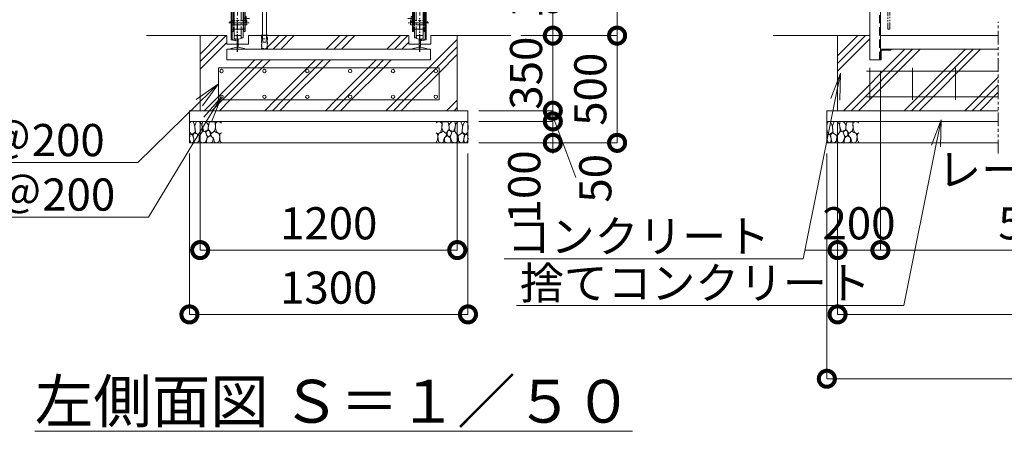
# Model space of a CAD drawing. Extents: x -1478 to 19522, y -820 to 14030.
# Drawn here: x 1012 to 5608, y 5978 to 7898 of the extents above; entities that cross this region are included whole.
import ezdxf
from ezdxf import colors
from ezdxf.entities.mleader import LeaderData, LeaderLine
from ezdxf.math import Vec2, Vec3

# ---------------------------------------------------------------- set-up
doc = ezdxf.new("R2010")
doc.units = 0
doc.header["$MEASUREMENT"] = 0
doc.header["$PDMODE"] = 1
for name, pattern in [('CENTER', [50.8, 31.75, -6.35, 6.35, -6.35]), ('DASHED', [19.05, 12.7, -6.35]), ('PHANTOM', [63.5, 31.75, -6.35, 6.35, -6.35, 6.35, -6.35])]:
    doc.linetypes.add(name, pattern=pattern)
doc.layers.get('0').update_dxf_attribs({"linetype": 'CONTINUOUS'})
doc.layers.get('DefPoints').update_dxf_attribs({"linetype": 'CONTINUOUS'})
for name, color, linetype, lineweight in [('ハッチング', 8, 'CONTINUOUS', 5), ('ボルト・ナット', 8, 'CONTINUOUS', 9), ('基準線', 6, 'CENTER', 18), ('外形線', 7, 'CONTINUOUS', 18), ('寸法線', 3, 'CONTINUOUS', 18), ('想像線', 11, 'PHANTOM', 13), ('文字', 4, 'CONTINUOUS', 18), ('文字引出', 4, 'CONTINUOUS', 18), ('細線', 8, 'CONTINUOUS', 5), ('落棒・金具類', 8, 'CONTINUOUS', 9), ('隠れ線', 5, 'DASHED', 18)]:
    doc.layers.add(name, color=color, linetype=linetype, lineweight=lineweight)
doc.layers.add('軸線', color=6, linetype='CENTER')
doc.styles.get("Standard").update_dxf_attribs({"font": 'TXT.SHX', "bigfont": 'bigfont.shx'})
doc.dimstyles.new('50ベース', dxfattribs={"dimscale": 50, "dimtxt": 3, "dimasz": 3, "dimexe": 0, "dimexo": 1, "dimgap": 1, "dimtad": 3, "dimdec": 1, "dimdsep": 46, "dimtxsty": 'STANDARD', "dimblk": 'DOTSMALL', "dimcen": 0, "dimclrd": 256, "dimclre": 256, "dimclrt": 7, "dimadec": 3, "dimazin": 2, "dimtfac": 1, "dimtdec": 1, "dimtix": 1, "dimtmove": 2, "dimatfit": 2, "dimldrblk": 'OPEN', "dimfxl": 1, "dimtolj": 1, "dimlwd": -1, "dimlwe": -1, "dimarcsym": 0})
pattern_1 = [(45, (14475.93, 48006.8), (-141.4214, 141.4214), []), (45, (14458.25, 48024.49), (-141.4214, 141.4214), []), (45, (14440.58, 48042.16), (-141.4214, 141.4214), [])]

# ---------------------------------------------------------------- blocks, each defined once
blk = doc.blocks.new('ストッパー150H')
at = {"layer": '外形線'}
for p, q in [((28346.3, -45551.9), (28373.3, -45549.4)), ((28346.3, -45591.9), (28346.3, -45551.9)), ((28373.3, -45546.9), (28423.3, -45546.9)), ((28373.3, -45886.9), (28373.3, -45546.9)), ((28423.3, -45546.9), (28423.3, -45886.9)), ((28373.3, -45594.4), (28346.3, -45591.9)), ((28423.3, -45886.9), (28373.3, -45886.9))]:
    blk.add_line(p, q, dxfattribs=at)
at = {"layer": '隠れ線', "lineweight": 9, "ltscale": 3}
blk.add_line((28377.3, -45886.9), (28377.3, -45546.9), dxfattribs=at)
blk = doc.blocks.new('枕木')
at = {"layer": '外形線'}
blk.add_lwpolyline([(-6532.7, -40237.4), (-6532.7, -40273.9, -0.414214), (-6535.7, -40276.9), (-6536.7, -40276.9), (-6536.7, -40226.9), (-6486.7, -40226.9), (-6486.7, -40227.9, -0.414214), (-6489.7, -40230.9), (-6526.2, -40230.9, 0.414214)], format="xyb", close=True, dxfattribs=at)
blk = doc.blocks.new('砕石')
at = {"layer": '細線'}
for points in [[(0.319, 1.999), (0.138, 1.947), (0.021, 1.865), (0.009, 1.45), (0.015, 1.007), (0.249, 0.793), (0.546, 0.986), (0.519, 1.486), (0.446, 1.789), (0.319, 1.999)], [(1.138, 1.765), (0.968, 1.947), (0.68, 1.993), (0.525, 1.608), (0.519, 1.468), (0.604, 0.904), (0.938, 0.698), (1.241, 1.056), (1.211, 1.547), (1.138, 1.765)], [(1.623, 1.911), (1.443, 1.987), (1.259, 1.984), (1.186, 1.668), (1.253, 1.359), (1.362, 1.043), (1.733, 1.189), (1.797, 1.673), (1.623, 1.911)], [(2.137, 1.976), (1.869, 1.923), (1.781, 1.527), (1.775, 1.48), (1.805, 1.177), (1.897, 1.128), (2.06, 0.874), (2.37, 1.128), (2.452, 1.411), (2.417, 1.923), (2.137, 1.976)], [(2.947, 1.894), (2.667, 1.993), (2.475, 1.853), (2.44, 1.69), (2.461, 1.401), (2.546, 1.013), (2.777, 0.843), (3, 0.946)], [(3, 1.829), (2.947, 1.894)], [(1.484, 1.08), (1.204, 1.012), (1.016, 0.758), (0.919, 0.534), (0.925, 0.14), (1.162, 0.006), (1.508, 0.067), (1.69, 0.54), (1.484, 1.08)], [(1.957, 0.995), (1.872, 1.147), (1.696, 1.165), (1.532, 0.995), (1.623, 0.722), (1.751, 0.522), (1.975, 0.716), (1.957, 0.995)], [(2.522, 0.977), (2.346, 1.092), (2.018, 0.825), (2.054, 0.607), (2.255, 0.443), (2.346, 0.067), (2.54, 0.006), (2.777, 0.122), (2.843, 0.601), (2.752, 0.868), (2.522, 0.977)], [(3, 0.942), (2.862, 0.825), (2.843, 0.613), (2.862, 0.243), (2.995, 0.018), (3, 0.018)], [(0.313, 0.724), (0.179, 0.817), (0.045, 0.747), (0.003, 0.34), (0.142, 0.006), (0.379, 0.055), (0.416, 0.388), (0.313, 0.724)], [(0.695, 0.831), (0.453, 0.916), (0.331, 0.722), (0.416, 0.37), (0.5, 0.006), (0.719, 0.012), (0.913, 0.182), (0.919, 0.661), (0.846, 0.752), (0.695, 0.831)], [(1.994, 0.643), (1.872, 0.607), (1.654, 0.431), (1.617, 0.031), (1.969, 0), (2.212, 0.079), (2.224, 0.467), (1.994, 0.643)]]:
    blk.add_lwpolyline(points, dxfattribs=at)
blk = doc.blocks.new('レール断面')
at = {"layer": '外形線'}
for p, q in [((65932.8, -57438.4), (65932.8, -57478.4)), ((65967.8, -57443.4), (65967.8, -57452.2)), ((65972.8, -57438.4), (65994.8, -57438.4)), ((65999.8, -57452.2), (65999.8, -57443.4)), ((66034.8, -57478.4), (66034.8, -57438.4)), ((65932.8, -57478.4), (65980.8, -57478.4)), ((65967.8, -57452.2), (65980.8, -57455.2)), ((65980.8, -57455.2), (65980.8, -57492.3)), ((65986.8, -57455.2), (65999.8, -57452.2)), ((65986.8, -57492.3), (65986.8, -57455.2)), ((65986.8, -57478.4), (66034.8, -57478.4)), ((65980.8, -57492.3), (65951.8, -57499)), ((65951.8, -57499), (65951.8, -57501.9)), ((65951.8, -57501.9), (66015.8, -57501.9)), ((66015.8, -57499), (65986.8, -57492.3)), ((66015.8, -57501.9), (66015.8, -57499))]:
    blk.add_line(p, q, dxfattribs=at)
for centre, start, end in [((65972.8, -57443.4), 90, 179.9997), ((65994.8, -57443.4), 0, 90)]:
    blk.add_arc(centre, 5, start, end, dxfattribs=at)
blk = doc.blocks.new('配筋1200ｗ')
at = {"layer": '外形線', "color": 2}
for p, q in [((21466.4, -45613.4), (20436.4, -45613.4)), ((20436.4, -45763.4), (20436.4, -45613.4)), ((21466.4, -45763.4), (21466.4, -45613.4)), ((21466.4, -45763.4), (20436.4, -45763.4))]:
    blk.add_line(p, q, dxfattribs=at)
for centre in [(20451.4, -45628.4), (20651.4, -45628.4), (20851.4, -45628.4), (21051.4, -45628.4), (21251.4, -45628.4), (21451.4, -45628.4), (20451.4, -45748.4), (20651.4, -45748.4), (20851.4, -45748.4), (21051.4, -45748.4), (21251.4, -45748.4), (21451.4, -45748.4)]:
    blk.add_circle(centre, 8, dxfattribs=at)
blk = doc.blocks.new('落とし150用')
at = {"layer": '細線'}
for p, q in [((20638.9, -45463.4), (20638.9, -45461.4)), ((20663.9, -45463.4), (20663.9, -45461.4))]:
    blk.add_line(p, q, dxfattribs=at)
at = {"layer": '落棒・金具類'}
for p, q in [((20626.4, -45163.4), (20626.4, -45213.4)), ((20676.4, -45163.4), (20626.4, -45163.4)), ((20633.9, -45150.4), (20633.9, -45143.4)), ((20668.9, -45143.4), (20633.9, -45143.4)), ((20633.9, -45150.4), (20668.9, -45150.4)), ((20637.4, -45160.4), (20637.4, -45150.4)), ((20637.4, -45160.4), (20665.4, -45160.4)), ((20641.9, -45160.4), (20641.9, -45163.4)), ((20654.4, -45173.4), (20648.4, -45173.4)), ((20648.4, -45173.4), (20648.4, -45213.4)), ((20654.4, -45213.4), (20654.4, -45173.4)), ((20660.9, -45160.4), (20660.9, -45163.4)), ((20665.4, -45160.4), (20665.4, -45150.4)), ((20668.9, -45150.4), (20668.9, -45143.4)), ((20676.4, -45213.4), (20676.4, -45163.4)), ((20641.9, -45313.4), (20641.9, -45463.4)), ((20660.9, -45313.4), (20660.9, -45463.4)), ((20678.9, -45317.4), (20660.9, -45317.4)), ((20682.9, -45324.4), (20660.9, -45324.4)), ((20678.9, -45313.4), (20678.9, -45317.4)), ((20685.9, -45313.4), (20685.9, -45321.4)), ((20633.9, -45463.4), (20633.9, -45461.4)), ((20633.9, -45461.4), (20668.9, -45461.4)), ((20668.9, -45463.4), (20668.9, -45461.4))]:
    blk.add_line(p, q, dxfattribs=at)
blk.add_arc((20682.9, -45321.4), 3, 270, 0, dxfattribs=at)
at = {"layer": '隠れ線', "lineweight": 9}
for p, q in [((20626.4, -45168.4), (20676.4, -45168.4)), ((20641.9, -45168.4), (20641.9, -45194.4)), ((20660.9, -45168.4), (20660.9, -45194.4)), ((20626.4, -45194.4), (20643.6, -45194.4)), ((20644.3, -45197.4), (20626.4, -45197.4)), ((20641.9, -45197.4), (20641.9, -45213.4)), ((20643.6, -45194.4), (20647.4, -45192.5)), ((20648.7, -45195.2), (20644.3, -45197.4)), ((20647.4, -45192.5), (20648.7, -45195.2)), ((20655.3, -45192.5), (20654, -45195.2)), ((20654, -45195.2), (20658.4, -45197.4)), ((20655.3, -45192.5), (20659.1, -45194.4)), ((20676.4, -45197.4), (20658.4, -45197.4)), ((20659.1, -45194.4), (20676.4, -45194.4)), ((20660.9, -45197.4), (20660.9, -45213.4)), ((20637.8, -45463.4), (20637.8, -45523.4)), ((20638.8, -45521.9), (20638.8, -45463.4)), ((20641.9, -45463.4), (20641.9, -45478.4)), ((20645.4, -45493.4), (20641.9, -45478.4)), ((20641.9, -45478.4), (20660.9, -45478.4)), ((20645.4, -45493.4), (20657.4, -45493.4)), ((20657.4, -45493.4), (20660.9, -45478.4)), ((20660.9, -45478.4), (20660.9, -45463.4)), ((20664, -45521.9), (20664, -45463.4)), ((20665, -45523.4), (20665, -45463.4)), ((20637.8, -45523.4), (20665, -45523.4))]:
    blk.add_line(p, q, dxfattribs=at)
blk = doc.blocks.new('車輪Φ120立面')
at = {"layer": 'ボルト・ナット'}
for p, q in [((74075.1, -21061.4), (74075.1, -21062.9)), ((74075.1, -21062.9), (74097.1, -21062.9)), ((74076.6, -21068.9), (74076.6, -21062.9)), ((74093.4, -21069.9), (74078.9, -21069.9)), ((74081.1, -21068.9), (74081.1, -21062.9)), ((74091.1, -21068.9), (74091.1, -21062.9)), ((74095.6, -21068.9), (74095.6, -21062.9)), ((74097.1, -21062.9), (74097.1, -21061.4))]:
    blk.add_line(p, q, dxfattribs=at)
for centre, radius, start, end in [((74078.9, -21066.9), 3.03, 222.0759, 317.9241), ((74086.1, -21056.9), 13, 247.3802, 292.6198), ((74093.4, -21066.9), 3.03, 222.0776, 317.9224)]:
    blk.add_arc(centre, radius, start, end, dxfattribs=at)
at = {"layer": '基準線'}
for p, q in [((74086.1, -21106.1), (74086.1, -21027.4)), ((74048.6, -21085.4), (74068.8, -21085.4)), ((74048.6, -21135.4), (74068.8, -21135.4)), ((74112.2, -21120.4), (74141.7, -21120.4)), ((74044.5, -21140.4), (74139.7, -21140.4))]:
    blk.add_line(p, q, dxfattribs=at)
at = {"layer": '外形線'}
for p, q in [((74056.1, -21202.9), (74056.1, -21056.4)), ((74056.1, -21056.4), (74061.1, -21056.4)), ((74061.1, -21050.4), (74061.1, -21056.4)), ((74061.1, -21050.4), (74120.6, -21050.4)), ((74061.1, -21180.4), (74061.1, -21056.4)), ((74120.6, -21056.4), (74061.1, -21056.4)), ((74066.1, -21056.4), (74066.1, -21140.4)), ((74066.1, -21061.4), (74115.6, -21061.4)), ((74103.1, -21080.4), (74070.1, -21080.4)), ((74070.1, -21080.4), (74070.1, -21140.4)), ((74103.1, -21130.4), (74103.1, -21070.4)), ((74111.1, -21070.4), (74103.1, -21070.4)), ((74111.1, -21140.4), (74111.1, -21070.4)), ((74115.6, -21140.4), (74115.6, -21056.4)), ((74120.6, -21056.4), (74120.6, -21050.4)), ((74120.6, -21180.4), (74120.6, -21056.4)), ((74070.1, -21125.4), (74066.1, -21125.4)), ((74115.6, -21125.4), (74111.1, -21125.4)), ((74126.6, -21110.4), (74120.6, -21110.4)), ((74120.6, -21135.4), (74126.6, -21135.4)), ((74126.6, -21135.4), (74126.6, -21110.4)), ((74126.6, -21130.4), (74129.6, -21130.4)), ((74129.6, -21130.4), (74129.6, -21150.4)), ((74056.1, -21140.4), (74120.6, -21140.4)), ((74061.1, -21170.4), (74120.6, -21170.4)), ((74066.1, -21180.4), (74061.1, -21180.4)), ((74061.1, -21180.4), (74061.1, -21202.9)), ((74066.1, -21170.4), (74066.1, -21180.4)), ((74070.1, -21170.4), (74070.1, -21200.4)), ((74103.1, -21210.4), (74103.1, -21170.4)), ((74111.1, -21170.4), (74111.1, -21210.4)), ((74115.6, -21180.4), (74115.6, -21170.4)), ((74120.6, -21180.4), (74115.6, -21180.4)), ((74129.6, -21150.4), (74120.6, -21150.4)), ((74056.1, -21202.9), (74056.1, -21220.2)), ((74077.6, -21225.2), (74056.1, -21220.2)), ((74061.1, -21202.9), (74061.1, -21216.3)), ((74061.1, -21216.3), (74076.7, -21220)), ((74103.1, -21200.4), (74070.1, -21200.4)), ((74077.6, -21225.2), (74078.3, -21222.4)), ((74111.1, -21210.4), (74103.1, -21210.4))]:
    blk.add_line(p, q, dxfattribs=at)
blk.add_arc((74076.3, -21221.9), 2, 347.0008, 79.8155, dxfattribs=at)
at = {"layer": '軸線'}
blk.add_line((74086.1, -21276.4), (74086.1, -21119.3), dxfattribs=at)
at = {"layer": '隠れ線', "lineweight": 9}
for p, q in [((74061.1, -21130.4), (74120.6, -21130.4)), ((74103.1, -21170.4), (74103.1, -21130.4)), ((74120.6, -21150.4), (74061.1, -21150.4)), ((74066.1, -21140.4), (74066.1, -21170.4)), ((74070.1, -21155.4), (74066.1, -21155.4)), ((74070.1, -21140.4), (74070.1, -21170.4)), ((74111.1, -21140.4), (74111.1, -21170.4)), ((74115.6, -21155.4), (74111.1, -21155.4)), ((74115.6, -21170.4), (74115.6, -21140.4))]:
    blk.add_line(p, q, dxfattribs=at)
blk = doc.blocks.new('_DotSmall')
at = {"layer": '寸法線', "color": 0, "const_width": 0.5}
blk.add_lwpolyline([(-0.0625, 0, 1), (0.0625, 0, 1)], format="xyb", close=True, dxfattribs=at)
blk = doc.blocks.new('*D28')
at = {"layer": 'DefPoints', "color": 0, "transparency": 16777216}
for p in [(3304.4, 7823.3), (3800.4, 7823.3), (3104.4, 7323.3)]:
    blk.add_point(p, dxfattribs=at)
at = {"layer": '寸法線', "transparency": 16777216}
for p, q in [((3354.4, 7823.3), (3800.4, 7823.3)), ((3800.4, 7323.3), (3800.4, 7823.3)), ((3154.4, 7323.3), (3800.4, 7323.3))]:
    blk.add_line(p, q, dxfattribs=at)
at = {"layer": '寸法線', "transparency": 16777216, "xscale": 150, "yscale": 150, "zscale": 150}
for p, rotation in [((3800.4, 7823.3), 90), ((3800.4, 7323.3), 270)]:
    blk.add_blockref('_DotSmall', p, dxfattribs=dict(at, rotation=rotation))
at = {"layer": '寸法線', "color": 7, "transparency": 16777216, "insert": (3675.4, 7573.3), "char_height": 150, "attachment_point": 5, "rotation": 90}
blk.add_mtext('\\A1;500', dxfattribs=at)
blk = doc.blocks.new('_OPEN')
at = {"color": 0, "linetype": 'ByBlock'}
for p, q in [((-1, 0.167), (0, 0)), ((0, 0), (-1, -0.167)), ((0, 0), (-1, 0))]:
    blk.add_line(p, q, dxfattribs=at)
blk = doc.blocks.new('*D29')
at = {"layer": 'DefPoints', "color": 0, "transparency": 16777216}
for p in [(3304.4, 7823.3), (3500.4, 7823.3), (3104.4, 7473.3)]:
    blk.add_point(p, dxfattribs=at)
at = {"layer": '寸法線', "transparency": 16777216}
for p, q in [((3500.4, 7823.3), (3500.4, 7973.3)), ((3354.4, 7823.3), (3500.4, 7823.3)), ((3500.4, 7473.3), (3500.4, 7823.3)), ((3154.4, 7473.3), (3500.4, 7473.3)), ((3500.4, 7473.3), (3500.4, 7323.3))]:
    blk.add_line(p, q, dxfattribs=at)
at = {"layer": '寸法線', "transparency": 16777216, "xscale": 150, "yscale": 150, "zscale": 150}
for p, rotation in [((3500.4, 7823.3), 270), ((3500.4, 7473.3), 90)]:
    blk.add_blockref('_DotSmall', p, dxfattribs=dict(at, rotation=rotation))
at = {"layer": '寸法線', "color": 7, "transparency": 16777216, "insert": (3375.4, 7648.3), "char_height": 150, "attachment_point": 5, "rotation": 90}
blk.add_mtext('\\A1;350', dxfattribs=at)
blk = doc.blocks.new('*D30')
at = {"layer": 'DefPoints', "color": 0, "transparency": 16777216}
for p in [(3104.4, 7423.3), (3104.4, 7323.3), (3500.4, 7323.3)]:
    blk.add_point(p, dxfattribs=at)
at = {"layer": '寸法線', "transparency": 16777216}
for p, q in [((3154.4, 7423.3), (3500.4, 7423.3)), ((3500.4, 7423.3), (3500.4, 7323.3)), ((3154.4, 7323.3), (3500.4, 7323.3))]:
    blk.add_line(p, q, dxfattribs=at)
at = {"layer": '寸法線', "transparency": 16777216, "xscale": 150, "yscale": 150, "zscale": 150}
for p, rotation in [((3500.4, 7423.3), 90), ((3500.4, 7323.3), 270)]:
    blk.add_blockref('_DotSmall', p, dxfattribs=dict(at, rotation=rotation))
at = {"layer": '寸法線', "color": 7, "transparency": 16777216, "insert": (3367.2, 7118), "char_height": 150, "attachment_point": 5, "rotation": 90}
blk.add_mtext('\\A1;100', dxfattribs=at)
blk = doc.blocks.new('*D31')
at = {"layer": 'DefPoints', "color": 0, "transparency": 16777216}
for p in [(3104.4, 7473.3), (3500.4, 7473.3), (3104.4, 7423.3)]:
    blk.add_point(p, dxfattribs=at)
at = {"layer": '寸法線', "transparency": 16777216}
for p, q in [((3500.4, 7473.3), (3500.4, 7623.3)), ((3154.4, 7473.3), (3500.4, 7473.3)), ((3500.4, 7423.3), (3500.4, 7473.3)), ((3154.4, 7423.3), (3500.4, 7423.3)), ((3500.4, 7423.3), (3500.4, 7273.3))]:
    blk.add_line(p, q, dxfattribs=at)
at = {"layer": '寸法線', "transparency": 16777216, "xscale": 150, "yscale": 150, "zscale": 150}
for p, rotation in [((3500.4, 7473.3), 270), ((3500.4, 7423.3), 90)]:
    blk.add_blockref('_DotSmall', p, dxfattribs=dict(at, rotation=rotation))
at = {"layer": '寸法線', "color": 7, "transparency": 16777216, "insert": (3698.7, 7158), "char_height": 150, "attachment_point": 5, "rotation": 90}
blk.add_mtext('\\A1;50', dxfattribs=at)
blk = doc.blocks.new('*D32')
at = {"layer": 'DefPoints', "color": 0, "transparency": 16777216}
for p in [(2904.4, 9623.3), (3800.4, 9623.3), (3304.4, 7823.3)]:
    blk.add_point(p, dxfattribs=at)
at = {"layer": '寸法線', "transparency": 16777216}
for p, q in [((2954.4, 9623.3), (3800.4, 9623.3)), ((3800.4, 7823.3), (3800.4, 9623.3)), ((3354.4, 7823.3), (3800.4, 7823.3))]:
    blk.add_line(p, q, dxfattribs=at)
at = {"layer": '寸法線', "transparency": 16777216, "xscale": 150, "yscale": 150, "zscale": 150}
for p, rotation in [((3800.4, 9623.3), 90), ((3800.4, 7823.3), 270)]:
    blk.add_blockref('_DotSmall', p, dxfattribs=dict(at, rotation=rotation))
at = {"layer": '寸法線', "color": 7, "transparency": 16777216, "insert": (3675.4, 8723.3), "char_height": 150, "attachment_point": 5, "rotation": 90}
blk.add_mtext('\\A1;1800', dxfattribs=at)
blk = doc.blocks.new('*D34')
at = {"layer": 'DefPoints', "color": 0, "transparency": 16777216}
for p in [(1804.4, 7323.8), (3104.4, 7323.3), (3104.4, 6523.3)]:
    blk.add_point(p, dxfattribs=at)
at = {"layer": '寸法線', "transparency": 16777216}
for p, q in [((1804.4, 7273.8), (1804.4, 6523.3)), ((3104.4, 7273.3), (3104.4, 6523.3)), ((1804.4, 6523.3), (3104.4, 6523.3))]:
    blk.add_line(p, q, dxfattribs=at)
at = {"layer": '寸法線', "transparency": 16777216, "xscale": 150, "yscale": 150, "zscale": 150, "rotation": 180}
blk.add_blockref('_DotSmall', (1804.4, 6523.3), dxfattribs=at)
at = {"layer": '寸法線', "transparency": 16777216, "xscale": 150, "yscale": 150, "zscale": 150}
blk.add_blockref('_DotSmall', (3104.4, 6523.3), dxfattribs=at)
at = {"layer": '寸法線', "color": 7, "transparency": 16777216, "insert": (2454.4, 6648.3), "char_height": 150, "attachment_point": 5}
blk.add_mtext('\\A1;1300', dxfattribs=at)
blk = doc.blocks.new('*D35')
at = {"layer": 'DefPoints', "color": 0, "transparency": 16777216}
for p in [(1854.4, 7473.3), (3054.4, 7473.3), (3054.4, 6823.3)]:
    blk.add_point(p, dxfattribs=at)
at = {"layer": '寸法線', "transparency": 16777216}
for p, q in [((1854.4, 7423.3), (1854.4, 6823.3)), ((3054.4, 7423.3), (3054.4, 6823.3)), ((1854.4, 6823.3), (3054.4, 6823.3))]:
    blk.add_line(p, q, dxfattribs=at)
at = {"layer": '寸法線', "transparency": 16777216, "xscale": 150, "yscale": 150, "zscale": 150, "rotation": 180}
blk.add_blockref('_DotSmall', (1854.4, 6823.3), dxfattribs=at)
at = {"layer": '寸法線', "transparency": 16777216, "xscale": 150, "yscale": 150, "zscale": 150}
blk.add_blockref('_DotSmall', (3054.4, 6823.3), dxfattribs=at)
at = {"layer": '寸法線', "color": 7, "transparency": 16777216, "insert": (2454.4, 6948.3), "char_height": 150, "attachment_point": 5}
blk.add_mtext('\\A1;1200', dxfattribs=at)
blk = doc.blocks.new('*D36')
at = {"layer": 'DefPoints', "color": 0, "transparency": 16777216}
for p in [(4829.4, 7473.3), (17839.4, 7473.3), (17839.4, 6523.3)]:
    blk.add_point(p, dxfattribs=at)
at = {"layer": '寸法線', "transparency": 16777216}
for p, q in [((4829.4, 7423.3), (4829.4, 6523.3)), ((17839.4, 7423.3), (17839.4, 6523.3)), ((4829.4, 6523.3), (17839.4, 6523.3))]:
    blk.add_line(p, q, dxfattribs=at)
at = {"layer": '寸法線', "transparency": 16777216, "xscale": 150, "yscale": 150, "zscale": 150, "rotation": 180}
blk.add_blockref('_DotSmall', (4829.4, 6523.3), dxfattribs=at)
at = {"layer": '寸法線', "transparency": 16777216, "xscale": 150, "yscale": 150, "zscale": 150}
blk.add_blockref('_DotSmall', (17839.4, 6523.3), dxfattribs=at)
at = {"layer": '寸法線', "color": 7, "transparency": 16777216, "insert": (11334.4, 6648.3), "char_height": 150, "attachment_point": 5}
blk.add_mtext('\\A1;20810', dxfattribs=at)
blk = doc.blocks.new('*D37')
at = {"layer": 'DefPoints', "color": 0, "transparency": 16777216}
for p in [(4779.4, 7323.3), (17889.4, 7323.3), (17889.4, 6223.3)]:
    blk.add_point(p, dxfattribs=at)
at = {"layer": '寸法線', "transparency": 16777216}
for p, q in [((4779.4, 7273.3), (4779.4, 6223.3)), ((17889.4, 7273.3), (17889.4, 6223.3)), ((4779.4, 6223.3), (17889.4, 6223.3))]:
    blk.add_line(p, q, dxfattribs=at)
at = {"layer": '寸法線', "transparency": 16777216, "xscale": 150, "yscale": 150, "zscale": 150, "rotation": 180}
blk.add_blockref('_DotSmall', (4779.4, 6223.3), dxfattribs=at)
at = {"layer": '寸法線', "transparency": 16777216, "xscale": 150, "yscale": 150, "zscale": 150}
blk.add_blockref('_DotSmall', (17889.4, 6223.3), dxfattribs=at)
at = {"layer": '寸法線', "color": 7, "transparency": 16777216, "insert": (11334.4, 6348.3), "char_height": 150, "attachment_point": 5}
blk.add_mtext('\\A1;20910', dxfattribs=at)
blk = doc.blocks.new('*D38')
at = {"layer": 'DefPoints', "color": 0, "transparency": 16777216}
for p in [(5029.4, 7709.8), (4829.4, 7473.3), (5029.4, 6823.3)]:
    blk.add_point(p, dxfattribs=at)
at = {"layer": '寸法線', "transparency": 16777216}
for p, q in [((5029.4, 7659.8), (5029.4, 6823.3)), ((4829.4, 7423.3), (4829.4, 6823.3)), ((4829.4, 6823.3), (4679.4, 6823.3)), ((4829.4, 6823.3), (5029.4, 6823.3)), ((5029.4, 6823.3), (5179.4, 6823.3))]:
    blk.add_line(p, q, dxfattribs=at)
at = {"layer": '寸法線', "transparency": 16777216, "xscale": 150, "yscale": 150, "zscale": 150}
blk.add_blockref('_DotSmall', (4829.4, 6823.3), dxfattribs=at)
at = {"layer": '寸法線', "transparency": 16777216, "xscale": 150, "yscale": 150, "zscale": 150, "rotation": 180}
blk.add_blockref('_DotSmall', (5029.4, 6823.3), dxfattribs=at)
at = {"layer": '寸法線', "color": 7, "transparency": 16777216, "insert": (4929.4, 6948.3), "char_height": 150, "attachment_point": 5}
blk.add_mtext('\\A1;200', dxfattribs=at)
blk = doc.blocks.new('*D39')
at = {"layer": 'DefPoints', "color": 0, "transparency": 16777216}
for p in [(6584.4, 7759.8), (5029.4, 7709.8), (6584.4, 6823.3)]:
    blk.add_point(p, dxfattribs=at)
at = {"layer": '寸法線', "transparency": 16777216}
for p, q in [((6584.4, 7709.8), (6584.4, 6823.3)), ((5029.4, 7659.8), (5029.4, 6823.3)), ((5029.4, 6823.3), (6584.4, 6823.3))]:
    blk.add_line(p, q, dxfattribs=at)
at = {"layer": '寸法線', "transparency": 16777216, "xscale": 150, "yscale": 150, "zscale": 150, "rotation": 180}
blk.add_blockref('_DotSmall', (5029.4, 6823.3), dxfattribs=at)
at = {"layer": '寸法線', "transparency": 16777216, "xscale": 150, "yscale": 150, "zscale": 150}
blk.add_blockref('_DotSmall', (6584.4, 6823.3), dxfattribs=at)
at = {"layer": '寸法線', "color": 7, "transparency": 16777216, "insert": (5806.9, 7073.3), "char_height": 150, "attachment_point": 5}
blk.add_mtext('\\A1;レール寸法\\P5400', dxfattribs=at)
blk = doc.blocks.new('*D57')
at = {"layer": 'DefPoints', "color": 0, "transparency": 16777216}
for p in [(2954.4, 7973.3), (3500.4, 7973.3), (3300.4, 7823.3)]:
    blk.add_point(p, dxfattribs=at)
at = {"layer": '寸法線', "transparency": 16777216}
for p, q in [((3004.4, 7973.3), (3500.4, 7973.3)), ((3500.4, 7823.3), (3500.4, 7973.3)), ((3350.4, 7823.3), (3500.4, 7823.3))]:
    blk.add_line(p, q, dxfattribs=at)
at = {"layer": '寸法線', "transparency": 16777216, "xscale": 150, "yscale": 150, "zscale": 150}
for p, rotation in [((3500.4, 7973.3), 90), ((3500.4, 7823.3), 270)]:
    blk.add_blockref('_DotSmall', p, dxfattribs=dict(at, rotation=rotation))
at = {"layer": '寸法線', "color": 7, "transparency": 16777216, "insert": (3377.2, 8073.1), "char_height": 150, "attachment_point": 5, "rotation": 90}
blk.add_mtext('\\A1;150', dxfattribs=at)

msp = doc.modelspace()

# ---------------------------------------------------------------- hatches: boundary and pattern name
at = {"layer": 'ハッチング'}
h = msp.add_hatch(dxfattribs=at)
h.set_pattern_fill('PLAST', color=256, scale=800, angle=45)
h.set_pattern_definition(pattern_1)
h.paths.add_polyline_path([(2876.41, 7783.34), (2828.41, 7783.34), (2828.41, 7823.34), (2080.41, 7823.34), (2080.41, 7783.34), (2032.41, 7783.34), (2032.41, 7769.51), (2061.41, 7762.81), (2061.41, 7759.9), (2847.41, 7759.9), (2847.41, 7762.81), (2876.41, 7769.51)], flags=17)
h.paths.add_polyline_path([(3054.41, 7823.34), (2930.41, 7823.34), (2930.41, 7783.34), (2882.41, 7783.34), (2882.41, 7769.51), (2911.41, 7762.81), (2911.41, 7759.9), (2920.41, 7759.9), (2920.41, 7709.9), (1988.41, 7709.9), (1988.41, 7759.9), (1997.41, 7759.9), (1997.41, 7762.81), (2026.41, 7769.51), (2026.41, 7783.34), (1978.41, 7783.34), (1978.41, 7823.34), (1854.41, 7823.34), (1854.41, 7473.34), (3054.41, 7473.34)])
h.paths.add_polyline_path([(2969.41, 7673.34), (2969.41, 7523.34), (1939.41, 7523.34), (1939.41, 7673.34)], flags=16)
edge = h.paths.add_edge_path(flags=0)
edge.add_arc((2954.41, 7658.34), 8, 0, 360)
edge = h.paths.add_edge_path(flags=0)
edge.add_arc((2954.41, 7538.34), 8, 0, 360)
edge = h.paths.add_edge_path(flags=0)
edge.add_arc((2754.41, 7658.34), 8, 0, 360)
edge = h.paths.add_edge_path(flags=0)
edge.add_arc((2754.41, 7538.34), 8, 0, 360)
edge = h.paths.add_edge_path(flags=0)
edge.add_arc((2554.41, 7658.34), 8, 0, 360)
edge = h.paths.add_edge_path(flags=0)
edge.add_arc((2554.41, 7538.34), 8, 0, 360)
edge = h.paths.add_edge_path(flags=0)
edge.add_arc((2354.41, 7658.34), 8, 0, 360)
edge = h.paths.add_edge_path(flags=0)
edge.add_arc((2354.41, 7538.34), 8, 0, 360)
edge = h.paths.add_edge_path(flags=0)
edge.add_arc((2154.41, 7658.34), 8, 0, 360)
edge = h.paths.add_edge_path(flags=0)
edge.add_arc((2154.41, 7538.34), 8, 0, 360)
edge = h.paths.add_edge_path(flags=0)
edge.add_arc((1954.41, 7658.34), 8, 0, 360)
edge = h.paths.add_edge_path(flags=0)
edge.add_arc((1954.41, 7538.34), 8, 0, 360)
h.paths.add_polyline_path([(2969.41, 7673.34), (1939.41, 7673.34), (1939.41, 7523.34), (2969.41, 7523.34)], flags=0)
h = msp.add_hatch(dxfattribs=at)
h.set_pattern_fill('PLAST', color=256, scale=800, angle=45)
h.paths.add_polyline_path([(5579.42, 7759.84), (5079.41, 7759.84), (5079.41, 7758.84, -0.4142136), (5076.41, 7755.84), (5039.91, 7755.84, 0.4142136), (5033.41, 7749.34), (5033.41, 7712.84, -0.4142136), (5030.41, 7709.84), (5029.41, 7709.84), (5029.41, 7709.83), (5025.41, 7709.83), (4979.41, 7709.83), (4979.41, 7823.34), (4829.41, 7823.34), (4829.41, 7473.34), (5579.42, 7473.34)])
h.paths.add_polyline_path([(6559.41, 7709.84), (6558.41, 7709.84, -0.4142136), (6555.41, 7712.84), (6555.41, 7749.34, 0.4142136), (6548.91, 7755.84), (6512.41, 7755.84, -0.4142136), (6509.41, 7758.84), (6509.41, 7759.84), (5692.74, 7759.84), (5692.74, 7473.34), (6559.41, 7473.34)])
h.paths.add_polyline_path([(7684.41, 7759.84), (6609.41, 7759.84), (6609.41, 7758.84, -0.4142136), (6606.41, 7755.84), (6569.91, 7755.84, 0.4142136), (6563.41, 7749.34), (6563.41, 7712.84, -0.4142136), (6560.41, 7709.84), (6559.41, 7709.84), (6559.41, 7473.34), (7684.41, 7473.34)])
h.paths.add_polyline_path([(8784.41, 7759.84), (7734.41, 7759.84), (7734.41, 7758.84, -0.4142136), (7731.41, 7755.84), (7694.91, 7755.84, 0.4142136), (7688.41, 7749.34), (7688.41, 7712.84, -0.4142136), (7685.41, 7709.84), (7684.41, 7709.84), (7684.41, 7473.34), (8784.41, 7473.34)])
h.paths.add_polyline_path([(9884.41, 7759.84), (8834.41, 7759.84), (8834.41, 7758.84, -0.4142136), (8831.41, 7755.84), (8794.91, 7755.84, 0.4142136), (8788.41, 7749.34), (8788.41, 7712.84, -0.4142136), (8785.41, 7709.84), (8784.41, 7709.84), (8784.41, 7473.34), (9884.41, 7473.34)])
h.paths.add_polyline_path([(10984.41, 7759.84), (9934.41, 7759.84), (9934.41, 7758.84, -0.4142136), (9931.41, 7755.84), (9894.91, 7755.84, 0.4142136), (9888.41, 7749.34), (9888.41, 7712.84, -0.4142136), (9885.41, 7709.84), (9884.41, 7709.84), (9884.41, 7473.34), (10984.41, 7473.34)])
h.paths.add_polyline_path([(11959.41, 7709.84), (11958.41, 7709.84, -0.4142136), (11955.41, 7712.84), (11955.41, 7749.34, 0.4142136), (11948.91, 7755.84), (11912.41, 7755.84, -0.4142136), (11909.41, 7758.84), (11909.41, 7759.84), (11034.41, 7759.84), (11034.41, 7758.84, -0.4142136), (11031.41, 7755.84), (10994.91, 7755.84, 0.4142136), (10988.41, 7749.34), (10988.41, 7712.84, -0.4142136), (10985.41, 7709.84), (10984.41, 7709.84), (10984.41, 7473.34), (11959.41, 7473.34)])
h.paths.add_polyline_path([(13084.41, 7759.84), (12009.41, 7759.84), (12009.41, 7758.84, -0.4142136), (12006.41, 7755.84), (11969.91, 7755.84, 0.4142136), (11963.41, 7749.34), (11963.41, 7712.84, -0.4142136), (11960.41, 7709.84), (11959.41, 7709.84), (11959.41, 7473.34), (13084.41, 7473.34)])
h.paths.add_polyline_path([(14184.41, 7759.84), (13134.41, 7759.84), (13134.41, 7758.84, -0.4142136), (13131.41, 7755.84), (13094.91, 7755.84, 0.4142136), (13088.41, 7749.34), (13088.41, 7712.84, -0.4142136), (13085.41, 7709.84), (13084.41, 7709.84), (13084.41, 7473.34), (14184.41, 7473.34)])
h.paths.add_polyline_path([(15284.41, 7759.84), (14234.41, 7759.84), (14234.41, 7758.84, -0.4142136), (14231.41, 7755.84), (14194.91, 7755.84, 0.4142136), (14188.41, 7749.34), (14188.41, 7712.84, -0.4142136), (14185.41, 7709.84), (14184.41, 7709.84), (14184.41, 7473.34), (15284.41, 7473.34)])
h.paths.add_polyline_path([(16384.41, 7759.84), (15334.41, 7759.84), (15334.41, 7758.84, -0.4142136), (15331.41, 7755.84), (15294.91, 7755.84, 0.4142136), (15288.41, 7749.34), (15288.41, 7712.84, -0.4142136), (15285.41, 7709.84), (15284.41, 7709.84), (15284.41, 7473.34), (16384.41, 7473.34)])
h.paths.add_polyline_path([(16976.08, 7759.84), (16434.41, 7759.84), (16434.41, 7758.84, -0.4142136), (16431.41, 7755.84), (16394.91, 7755.84, 0.4142136), (16388.41, 7749.34), (16388.41, 7712.84, -0.4142136), (16385.41, 7709.84), (16384.41, 7709.84), (16384.41, 7473.34), (16976.08, 7473.34)])
h.paths.add_polyline_path([(17839.41, 7823.34), (17689.41, 7823.34), (17689.41, 7709.83), (17638.41, 7709.84, -0.4142136), (17635.41, 7712.84), (17635.41, 7749.34, 0.4142136), (17628.91, 7755.84), (17592.41, 7755.84, -0.4142136), (17589.41, 7758.84), (17589.41, 7759.84), (17089.4, 7759.84), (17089.4, 7473.34), (17839.41, 7473.34)])
h = msp.add_hatch(dxfattribs=at)
h.set_pattern_fill('PLAST', color=256, scale=800, angle=45)
h.set_pattern_definition(pattern_1)
h.paths.add_polyline_path([(2969.41, 7673.34), (1939.41, 7673.34), (1939.41, 7523.34), (2969.41, 7523.34)])
h.paths.add_polyline_path([(2362.41, 7538.34, -1), (2346.41, 7538.34, -1)], flags=16)
h.paths.add_polyline_path([(2346.41, 7658.34, -1), (2362.41, 7658.34, -1)], flags=16)
h.paths.add_polyline_path([(2162.41, 7538.34, -1), (2146.41, 7538.34, -1)], flags=16)
h.paths.add_polyline_path([(2146.41, 7658.34, -1), (2162.41, 7658.34, -1)], flags=16)
h.paths.add_polyline_path([(2562.41, 7538.34, -1), (2546.41, 7538.34, -1)], flags=16)
h.paths.add_polyline_path([(2546.41, 7658.34, -1), (2562.41, 7658.34, -1)], flags=16)
h.paths.add_polyline_path([(1962.41, 7538.34, -1), (1946.41, 7538.34, -1)], flags=16)
h.paths.add_polyline_path([(1946.41, 7658.34, -1), (1962.41, 7658.34, -1)], flags=16)
h.paths.add_polyline_path([(2762.41, 7538.34, -1), (2746.41, 7538.34, -1)], flags=16)
h.paths.add_polyline_path([(2746.41, 7658.34, -1), (2762.41, 7658.34, -1)], flags=16)
h.paths.add_polyline_path([(2962.41, 7538.34, -1), (2946.41, 7538.34, -1)], flags=16)
h.paths.add_polyline_path([(2946.41, 7658.34, -1), (2962.41, 7658.34, -1)], flags=16)

# ---------------------------------------------------------------- linework, layer by layer
at = {"layer": '外形線'}
for p, q in [((1978.41, 7823.34), (1604.41, 7823.34)), ((2080.41, 7823.34), (2828.41, 7823.34)), ((2930.41, 7823.34), (3304.41, 7823.34)), ((4979.41, 7823.34), (4529.41, 7823.34)), ((5579.42, 7823.34), (5029.41, 7823.34)), ((5579.42, 7759.84), (5029.41, 7759.84))]:
    msp.add_line(p, q, dxfattribs=at)
at = {"layer": '外形線', "color": 2}
for p, q in [((4964.41, 7658.34), (5579.42, 7658.34)), ((4979.41, 7523.34), (4979.41, 7673.34)), ((5179.41, 7523.34), (5179.41, 7673.34)), ((5379.41, 7523.34), (5379.41, 7673.34)), ((4964.41, 7538.34), (5579.42, 7538.34))]:
    msp.add_line(p, q, dxfattribs=at)
at = {"layer": '外形線'}
msp.add_lwpolyline([(1979.41, 7759.84), (2929.41, 7759.84), (2929.41, 7709.84), (1979.41, 7709.84)], close=True, dxfattribs=at)
at = {"layer": '寸法線'}
msp.add_line((3608.32, 7162.29), (3500.41, 7448.34), dxfattribs=at)
at = {"layer": '想像線'}
for p, q in [((5064.41, 8073.34), (5064.41, 7853.34)), ((5073.41, 7853.34), (5073.41, 8073.34)), ((5064.41, 7853.34), (5073.41, 7853.34))]:
    msp.add_line(p, q, dxfattribs=at)
at = {"layer": '想像線', "ltscale": 2}
msp.add_line((5579.42, 7273.82), (5579.42, 7887), dxfattribs=at)
at = {"layer": '細線'}
for p, q in [((1854.41, 7473.34), (1854.41, 7823.34)), ((3054.41, 7473.34), (3054.41, 7823.34)), ((4829.41, 7473.34), (4829.41, 7823.34)), ((4779.41, 7323.34), (4779.41, 7473.34)), ((5579.42, 7473.34), (4779.41, 7473.34)), ((3104.41, 7423.34), (1804.41, 7423.34)), ((5579.42, 7423.34), (4779.41, 7423.34)), ((5579.42, 7323.34), (4779.41, 7323.34))]:
    msp.add_line(p, q, dxfattribs=at)
msp.add_lwpolyline([(1804.41, 7473.34), (3104.41, 7473.34), (3104.41, 7323.34), (1804.41, 7323.34)], close=True, dxfattribs=at)

# ---------------------------------------------------------------- block references
at = {"layer": '外形線'}
for name, p in [('落とし150用', (-18496.95, 53286.74)), ('レール断面', (-63954.39, 65261.75)), ('レール断面', (-63104.39, 65261.75)), ('枕木', (11566.15, 47986.74)), ('配筋1200ｗ', (-18496.95, 53286.74))]:
    msp.add_blockref(name, p, dxfattribs=at)
at = {"layer": '寸法線', "xscale": -1}
msp.add_blockref('ストッパー150H', (33402.71, 53596.74), dxfattribs=at)
at = {"layer": '文字引出'}
msp.add_blockref('車輪Φ120立面', (-72056.71, 29023.78), dxfattribs=at)
at = {"layer": '文字引出', "xscale": -1}
msp.add_blockref('車輪Φ120立面', (76965.53, 29023.78), dxfattribs=at)
at = {"layer": '細線', "yscale": 49.91442624, "zscale": 49.91442624}
for p, xscale in [((1803.71, 7323.51), 49.91442624), ((3105.12, 7323.51), -49.91442624), ((4779.41, 7323.51), 49.91442624)]:
    msp.add_blockref('砕石', p, dxfattribs=dict(at, xscale=xscale))

# ---------------------------------------------------------------- texts
at = {"layer": '文字', "insert": (2477.75, 6118.27), "char_height": 200, "attachment_point": 5}
msp.add_mtext('{\\L左側面図 Ｓ＝１／５０}', dxfattribs=at)

# ---------------------------------------------------------------- dimensions: what is measured, and where the dimension line sits
at = {"layer": '寸法線'}
for base, p1, p2, picture, middle in [((3800.41, 9623.34), (3304.41, 7823.34), (2904.41, 9623.34), '*D32', (3675.41, 8723.34)), ((3500.41, 7823.34), (3104.41, 7473.34), (3304.41, 7823.34), '*D29', (3375.41, 7648.34)), ((3800.41, 7823.34), (3104.41, 7323.34), (3304.41, 7823.34), '*D28', (3675.41, 7573.34))]:
    dim = msp.add_linear_dim(base=base, p1=p1, p2=p2, angle=90, dimstyle='50ベース', dxfattribs=at)
    dim.commit()
    dim.dimension.update_dxf_attribs({"geometry": picture, "text_midpoint": middle})
for base, p1, p2, picture, middle in [((3500.41, 7973.34), (3300.41, 7823.34), (2954.41, 7973.34), '*D57', (3377.15, 8073.07)), ((3500.41, 7473.34), (3104.41, 7423.34), (3104.41, 7473.34), '*D31', (3698.67, 7157.99)), ((3500.41, 7323.34), (3104.41, 7423.34), (3104.41, 7323.34), '*D30', (3367.17, 7118.03))]:
    dim = msp.add_linear_dim(base=base, p1=p1, p2=p2, angle=90, dimstyle='50ベース', dxfattribs=at)
    dim.commit()
    dim.dimension.update_dxf_attribs({"geometry": picture, "text_midpoint": middle, "dimtype": 160})
for base, p1, p2, text, picture, middle in [((6584.41, 6823.34), (5029.41, 7709.83), (6584.41, 7759.84), 'レール寸法\\P5400', '*D39', (5806.91, 7073.34)), ((17839.41, 6523.34), (4829.41, 7473.34), (17839.41, 7473.34), '20810', '*D36', (11334.41, 6648.34)), ((17889.41, 6223.34), (4779.41, 7323.34), (17889.41, 7323.34), '20910', '*D37', (11334.41, 6348.34))]:
    dim = msp.add_linear_dim(base=base, p1=p1, p2=p2, text=text, dimstyle='50ベース', dxfattribs=at)
    dim.commit()
    dim.dimension.update_dxf_attribs({"geometry": picture, "text_midpoint": middle})
for base, p1, p2, picture, middle in [((5029.41, 6823.34), (4829.41, 7473.34), (5029.41, 7709.83), '*D38', (4929.41, 6948.34)), ((3054.41, 6823.34), (1854.41, 7473.34), (3054.41, 7473.34), '*D35', (2454.41, 6948.34)), ((3104.41, 6523.34), (1804.41, 7323.82), (3104.41, 7323.34), '*D34', (2454.41, 6648.34))]:
    dim = msp.add_linear_dim(base=base, p1=p1, p2=p2, dimstyle='50ベース', dxfattribs=at)
    dim.commit()
    dim.dimension.update_dxf_attribs({"geometry": picture, "text_midpoint": middle})

# ---------------------------------------------------------------- leaders
at = {"layer": '文字引出'}
ml = msp.add_multileader_mtext('Standard', dxfattribs=at)
ml.set_content('コンクリート', color=7, style='STANDARD')
ml.set_leader_properties(color=256, linetype='BYLAYER', lineweight=-1)
ml.set_arrow_properties(name='OPEN')
ml.build(insert=Vec2(0, 0))
ml.multileader.update_dxf_attribs({"text_left_attachment_type": 5, "text_right_attachment_type": 5, "dogleg_length": 3, "arrow_head_size": 125, "scale": 50})
ctx = ml.context
ctx.base_point, ctx.scale, ctx.char_height, ctx.arrow_head_size, ctx.landing_gap_size, ctx.plane_origin = Vec3(3519.48, 6782.3), 50, 150, 125, 4.5, Vec3(4984.53, 7648.34)
ctx.left_attachment, ctx.right_attachment, ctx.text_align_type = 5, 5, 2
notes = []
notes.append((ctx, [(0, (1, 1, 0), (4668.48, 6782.3), (-1, 0), 150, [(0, [(4843.61, 7648.58)], 0, [])])]))
ctx.mtext.insert, ctx.mtext.alignment, ctx.mtext.flow_direction = Vec3(4513.98, 6962.3), 3, 5
ml = msp.add_multileader_mtext('Standard', dxfattribs=at)
ml.set_content('D10\u3000＠200', color=7, style='STANDARD')
ml.set_leader_properties(color=256, linetype='BYLAYER', lineweight=-1)
ml.set_arrow_properties(name='OPEN')
ml.build(insert=Vec2(0, 0))
ml.multileader.update_dxf_attribs({"text_left_attachment_type": 5, "text_right_attachment_type": 5, "dogleg_length": 3, "arrow_head_size": 125, "scale": 50})
ctx = ml.context
ctx.base_point, ctx.scale, ctx.char_height, ctx.arrow_head_size, ctx.landing_gap_size, ctx.plane_origin = Vec3(319.39, 7231.3), 50, 150, 125, 4.5, Vec3(1939.41, 7598.34)
ctx.left_attachment, ctx.right_attachment, ctx.text_align_type = 5, 5, 2
notes.append((ctx, [(0, (1, 1, 0), (1563.39, 7231.3), (-1, 0), 150, [(0, [(1939.41, 7598.34)], 0, [])])]))
ctx.mtext.insert, ctx.mtext.alignment, ctx.mtext.flow_direction = Vec3(1408.89, 7411.3), 3, 5
ml = msp.add_multileader_mtext('Standard', dxfattribs=at)
ml.set_content('D13\u3000＠200', color=7, style='STANDARD')
ml.set_leader_properties(color=256, linetype='BYLAYER', lineweight=-1)
ml.set_arrow_properties(name='OPEN')
ml.build(insert=Vec2(0, 0))
ml.multileader.update_dxf_attribs({"text_left_attachment_type": 5, "text_right_attachment_type": 5, "dogleg_length": 3, "arrow_head_size": 125, "scale": 50})
ctx = ml.context
ctx.base_point, ctx.scale, ctx.char_height, ctx.arrow_head_size, ctx.landing_gap_size, ctx.plane_origin = Vec3(343.53, 6977.33), 50, 150, 125, 4.5, Vec3(1954.41, 7538.34)
ctx.left_attachment, ctx.right_attachment, ctx.text_align_type = 5, 5, 2
notes.append((ctx, [(0, (1, 1, 0), (1612.53, 6977.33), (-1, 0), 150, [(0, [(1954.41, 7538.34)], 0, [])])]))
ctx.mtext.insert, ctx.mtext.alignment, ctx.mtext.flow_direction = Vec3(1458.03, 7157.33), 3, 5
ml = msp.add_multileader_mtext('Standard', dxfattribs=at)
ml.set_content('捨てコンクリート', color=7, style='STANDARD')
ml.set_leader_properties(color=256, linetype='BYLAYER', lineweight=-1)
ml.set_arrow_properties(name='OPEN')
ml.build(insert=Vec2(0, 0))
ml.multileader.update_dxf_attribs({"text_left_attachment_type": 5, "text_right_attachment_type": 5, "dogleg_length": 3, "arrow_head_size": 125, "scale": 50})
ctx = ml.context
ctx.base_point, ctx.scale, ctx.char_height, ctx.arrow_head_size, ctx.landing_gap_size, ctx.plane_origin = Vec3(3609.38, 6564.96), 50, 150, 125, 4.5, Vec3(5280.32, 7457.19)
ctx.left_attachment, ctx.right_attachment, ctx.text_align_type = 5, 5, 2
notes.append((ctx, [(0, (1, 1, 0), (5138.38, 6564.96), (-1, 0), 150, [(0, [(5313.51, 7431.25)], 0, [])])]))
ctx.mtext.insert, ctx.mtext.alignment, ctx.mtext.flow_direction = Vec3(4983.88, 6744.96), 3, 5
for ctx, leaders in notes:
    for number, flags, end, landing, length, lines in leaders:
        leader = LeaderData()
        leader.index, (leader.has_last_leader_line, leader.has_dogleg_vector, leader.attachment_direction) = number, flags
        leader.last_leader_point, leader.dogleg_vector, leader.dogleg_length = Vec3(end), Vec3(landing), length
        for number, points, colour, breaks in lines:
            line = LeaderLine()
            line.index, line.vertices, line.color, line.breaks = number, Vec3.list(points), colors.encode_raw_color(colour), breaks
            leader.lines.append(line)
        ctx.leaders.append(leader)

doc.saveas('drawing.dxf')
